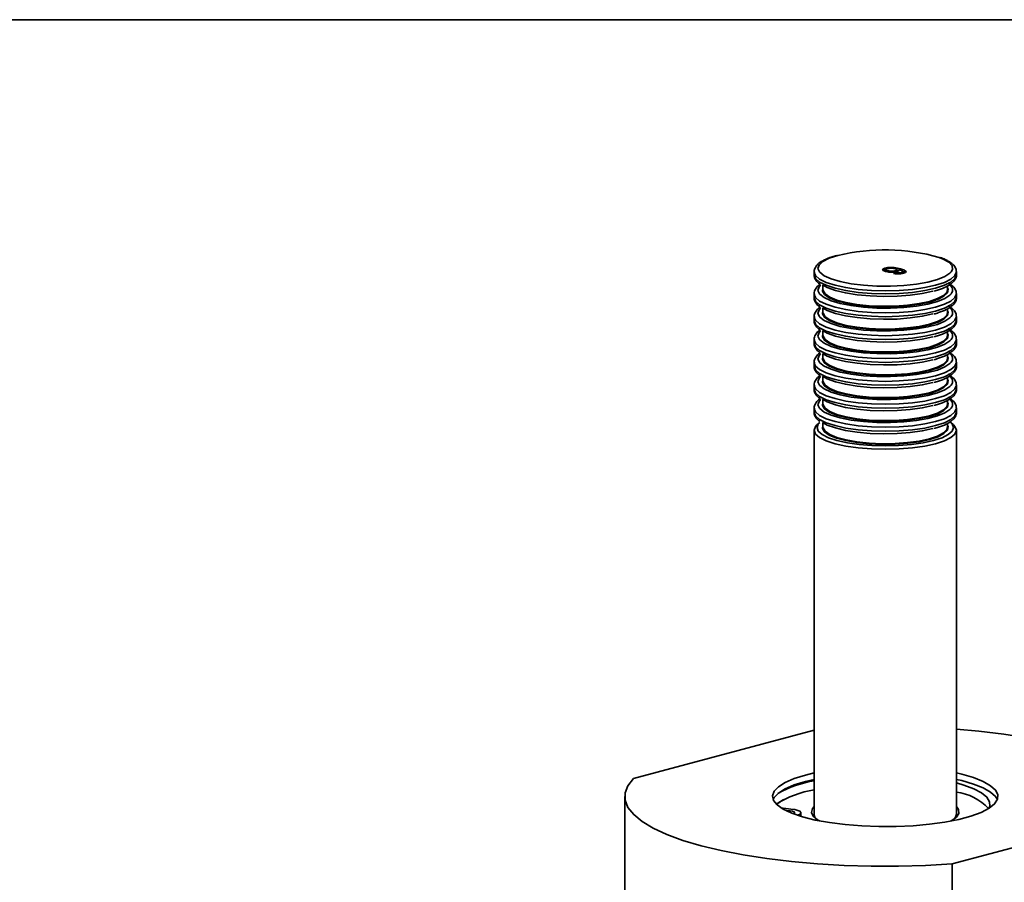
# Model space of a CAD drawing. Units: inches. Extents: x 0.5 to 33.5, y 0.5 to 21.
# Drawn here: x 28.1 to 29.9, y 19.5 to 21 of the extents above; entities that cross this region are included whole.
import ezdxf

# ---------------------------------------------------------------- set-up
doc = ezdxf.new("R2010")
doc.units = ezdxf.units.IN
doc.header["$MEASUREMENT"] = 0
doc.layers.add('TITLE_BLOCK', color=7, linetype='Continuous', lineweight=35)

msp = doc.modelspace()

# ---------------------------------------------------------------- linework, layer by layer
at = {"color": 7, "linetype": 'Continuous', "lineweight": 35}
for p, q in [((29.5273, 20.5569), (29.5273, 20.5517)), ((29.5274, 20.5555), (29.5273, 20.5569)), ((29.6488, 20.5591), (29.6517, 20.5602)), ((29.6517, 20.5602), (29.6517, 20.5634)), ((29.653, 20.5612), (29.653, 20.5572)), ((29.6566, 20.5568), (29.6566, 20.5588)), ((29.6664, 20.5542), (29.6701, 20.5554)), ((29.6701, 20.557), (29.6701, 20.5587)), ((29.6701, 20.5536), (29.6701, 20.5554)), ((29.673, 20.557), (29.673, 20.561)), ((29.6732, 20.5601), (29.676, 20.5595)), ((29.675, 20.5534), (29.675, 20.5549)), ((29.6763, 20.5593), (29.6763, 20.5607)), ((29.6787, 20.5599), (29.6787, 20.5622)), ((29.6806, 20.5538), (29.6806, 20.5555)), ((29.6832, 20.5546), (29.6832, 20.5567)), ((29.6833, 20.5546), (29.6833, 20.5575)), ((29.6887, 20.5565), (29.6887, 20.5577)), ((29.7771, 20.5517), (29.7771, 20.5569)), ((29.5273, 20.5183), (29.5273, 20.5116)), ((29.5274, 20.5169), (29.5273, 20.5183)), ((29.5427, 20.5334), (29.5427, 20.5257)), ((29.7617, 20.5257), (29.7617, 20.5323)), ((29.7771, 20.5116), (29.7771, 20.5183)), ((29.5427, 20.4932), (29.5427, 20.4856)), ((29.7617, 20.4856), (29.7617, 20.4922)), ((29.5273, 20.4782), (29.5273, 20.4715)), ((29.5274, 20.4768), (29.5273, 20.4782)), ((29.7771, 20.4715), (29.7771, 20.4782)), ((29.5427, 20.4531), (29.5427, 20.4454)), ((29.7617, 20.4454), (29.7617, 20.452)), ((29.5273, 20.4381), (29.5273, 20.4313)), ((29.5274, 20.4366), (29.5273, 20.4381)), ((29.7771, 20.4313), (29.7771, 20.4381)), ((29.5273, 20.3979), (29.5273, 20.3912)), ((29.5274, 20.3965), (29.5273, 20.3979)), ((29.5427, 20.4129), (29.5427, 20.4053)), ((29.7617, 20.4053), (29.7617, 20.4119)), ((29.7771, 20.3912), (29.7771, 20.3979)), ((29.5427, 20.3728), (29.5427, 20.3652)), ((29.7617, 20.3652), (29.7617, 20.3717)), ((29.5273, 20.3578), (29.5273, 20.3507)), ((29.5274, 20.3563), (29.5273, 20.3578)), ((29.7771, 20.3507), (29.7771, 20.3578)), ((29.5427, 20.3323), (29.5427, 20.3247)), ((29.7617, 20.3247), (29.7617, 20.3313)), ((29.5273, 20.3173), (29.5273, 20.3102)), ((29.5274, 20.3159), (29.5273, 20.3173)), ((29.7771, 20.3102), (29.7771, 20.3173)), ((29.537, 20.2922), (29.5322, 20.2878)), ((29.7722, 20.2878), (29.7674, 20.2922)), ((29.5273, 20.2784), (29.5273, 19.6028)), ((29.5427, 20.2919), (29.5427, 20.2842)), ((29.7617, 20.2842), (29.7617, 20.2908)), ((29.7771, 19.6028), (29.7771, 20.2784)), ((29.5273, 19.7515), (29.2098, 19.6665)), ((29.5273, 19.665), (29.5122, 19.6613)), ((29.1945, 19.635), (29.1945, 19.1555)), ((29.5041, 19.5998), (29.5041, 19.6063)), ((30.0947, 19.6036), (29.7696, 19.5165)), ((29.7696, 19.3559), (29.7696, 19.5165))]:
    msp.add_line(p, q, dxfattribs=at)
at = {"color": 7, "linetype": 'Continuous', "lineweight": 35, "flags": 128}
for points in [[(29.5686, 20.5857), (29.5535, 20.5807), (29.5424, 20.5751), (29.5358, 20.5689), (29.534, 20.5625), (29.5364, 20.557)], [(29.7681, 20.557), (29.7701, 20.5609), (29.7695, 20.5673), (29.7641, 20.5736), (29.7541, 20.5794), (29.7469, 20.5823)], [(29.5273, 20.5517), (29.5297, 20.5452), (29.5368, 20.5389), (29.5484, 20.5332), (29.5639, 20.5281), (29.5828, 20.5239), (29.6044, 20.5208), (29.6279, 20.5189), (29.6522, 20.5183), (29.6766, 20.5189), (29.7, 20.5208), (29.7216, 20.5239), (29.7406, 20.5281)], [(29.7771, 20.5573), (29.7771, 20.5569), (29.7747, 20.5504), (29.7676, 20.5441), (29.7561, 20.5383), (29.7406, 20.5332), (29.7216, 20.5291), (29.7, 20.526), (29.6766, 20.5241), (29.6522, 20.5234), (29.6279, 20.5241), (29.6044, 20.526), (29.5828, 20.5291), (29.5639, 20.5332), (29.5484, 20.5383), (29.5368, 20.5441), (29.5297, 20.5504), (29.5274, 20.5555)], [(29.5364, 20.557), (29.537, 20.5561), (29.5448, 20.5501), (29.5569, 20.5446), (29.573, 20.5398), (29.5922, 20.536), (29.614, 20.5333), (29.6373, 20.5319), (29.6612, 20.5317), (29.6848, 20.5328), (29.707, 20.5352), (29.727, 20.5388), (29.7439, 20.5433), (29.757, 20.5486), (29.7659, 20.5546), (29.7681, 20.557)], [(29.7406, 20.5281), (29.7561, 20.5332), (29.7676, 20.5389), (29.7747, 20.5452), (29.7771, 20.5517)], [(29.7771, 20.5187), (29.7771, 20.5183), (29.7747, 20.5118), (29.7676, 20.5055), (29.7561, 20.4998), (29.7406, 20.4947), (29.7216, 20.4905), (29.7, 20.4874), (29.6766, 20.4855), (29.6522, 20.4849), (29.6279, 20.4855), (29.6044, 20.4874), (29.5828, 20.4905), (29.5639, 20.4947), (29.5484, 20.4998), (29.5368, 20.5055), (29.5297, 20.5118), (29.5274, 20.5169)], [(29.5384, 20.5333), (29.5358, 20.5304), (29.534, 20.524), (29.5364, 20.5184)], [(29.5364, 20.5184), (29.537, 20.5176), (29.5448, 20.5115), (29.5569, 20.506), (29.573, 20.5013), (29.5922, 20.4975), (29.614, 20.4948), (29.6373, 20.4933), (29.6612, 20.4932), (29.6848, 20.4943), (29.707, 20.4967), (29.727, 20.5002), (29.7439, 20.5047), (29.757, 20.5101), (29.7659, 20.5161), (29.7681, 20.5184)], [(29.7358, 20.5229), (29.7173, 20.5189), (29.6961, 20.5159), (29.6731, 20.5141), (29.6492, 20.5137), (29.6255, 20.5145), (29.6029, 20.5165), (29.5822, 20.5198), (29.5645, 20.5241), (29.5503, 20.5292), (29.5419, 20.5339)], [(29.7617, 20.5287), (29.7626, 20.5263), (29.7614, 20.5201), (29.7554, 20.5142), (29.7449, 20.5086), (29.7304, 20.5038), (29.7124, 20.4999), (29.6918, 20.4971), (29.6695, 20.4955), (29.6464, 20.4952), (29.6236, 20.4962), (29.6021, 20.4984), (29.5827, 20.5018), (29.5664, 20.5061), (29.5538, 20.5113), (29.5455, 20.5171), (29.5419, 20.5232), (29.5427, 20.5287)], [(29.5427, 20.5257), (29.5429, 20.5242), (29.5465, 20.5181), (29.5547, 20.5124), (29.5671, 20.5073), (29.5833, 20.5029), (29.6025, 20.4996), (29.6239, 20.4974), (29.6465, 20.4964), (29.6694, 20.4968), (29.6915, 20.4983), (29.7119, 20.5011), (29.7297, 20.505), (29.7441, 20.5098), (29.7545, 20.5152), (29.7604, 20.5211), (29.7617, 20.5257)], [(29.5273, 20.5116), (29.5297, 20.5051), (29.5368, 20.4988), (29.5484, 20.493), (29.5639, 20.4879), (29.5828, 20.4838), (29.6044, 20.4807), (29.6279, 20.4788), (29.6522, 20.4781), (29.6766, 20.4788), (29.7, 20.4807), (29.7216, 20.4838), (29.7406, 20.4879)], [(29.7406, 20.4879), (29.7561, 20.493), (29.7676, 20.4988), (29.7747, 20.5051), (29.7771, 20.5116)], [(29.5384, 20.4932), (29.5358, 20.4902), (29.534, 20.4838), (29.5364, 20.4783)], [(29.7358, 20.4828), (29.7173, 20.4787), (29.6961, 20.4758), (29.6731, 20.474), (29.6492, 20.4735), (29.6255, 20.4743), (29.6029, 20.4764), (29.5822, 20.4796), (29.5645, 20.4839), (29.5503, 20.4891), (29.5419, 20.4938)], [(29.7617, 20.4886), (29.7626, 20.4862), (29.7614, 20.48), (29.7554, 20.474), (29.7449, 20.4685), (29.7304, 20.4637), (29.7124, 20.4598), (29.6918, 20.457), (29.6695, 20.4554), (29.6464, 20.4551), (29.6236, 20.456), (29.6021, 20.4582), (29.5827, 20.4616), (29.5664, 20.466), (29.5538, 20.4712), (29.5455, 20.477), (29.5419, 20.4831), (29.5427, 20.4886)], [(29.5427, 20.4856), (29.5429, 20.4841), (29.5465, 20.478), (29.5547, 20.4723), (29.5671, 20.4671), (29.5833, 20.4628), (29.6025, 20.4594), (29.6239, 20.4573), (29.6465, 20.4563), (29.6694, 20.4566), (29.6915, 20.4582), (29.7119, 20.461), (29.7297, 20.4648), (29.7441, 20.4696), (29.7545, 20.4751), (29.7604, 20.481), (29.7617, 20.4856)], [(29.5273, 20.4715), (29.5297, 20.4649), (29.5368, 20.4586), (29.5484, 20.4529), (29.5639, 20.4478), (29.5828, 20.4436), (29.6044, 20.4405), (29.6279, 20.4386), (29.6522, 20.438), (29.6766, 20.4386), (29.7, 20.4405), (29.7216, 20.4436), (29.7406, 20.4478)], [(29.7771, 20.4786), (29.7771, 20.4782), (29.7747, 20.4717), (29.7676, 20.4654), (29.7561, 20.4596), (29.7406, 20.4545), (29.7216, 20.4504), (29.7, 20.4473), (29.6766, 20.4454), (29.6522, 20.4447), (29.6279, 20.4454), (29.6044, 20.4473), (29.5828, 20.4504), (29.5639, 20.4545), (29.5484, 20.4596), (29.5368, 20.4654), (29.5297, 20.4717), (29.5274, 20.4768)], [(29.5364, 20.4783), (29.537, 20.4775), (29.5448, 20.4714), (29.5569, 20.4659), (29.573, 20.4611), (29.5922, 20.4573), (29.614, 20.4546), (29.6373, 20.4532), (29.6612, 20.453), (29.6848, 20.4542), (29.707, 20.4565), (29.727, 20.4601), (29.7439, 20.4646), (29.757, 20.47), (29.7659, 20.4759), (29.7681, 20.4783)], [(29.7406, 20.4478), (29.7561, 20.4529), (29.7676, 20.4586), (29.7747, 20.4649), (29.7771, 20.4715)], [(29.5384, 20.453), (29.5358, 20.4501), (29.534, 20.4437), (29.5364, 20.4381)], [(29.7358, 20.4426), (29.7173, 20.4386), (29.6961, 20.4356), (29.6731, 20.4339), (29.6492, 20.4334), (29.6255, 20.4342), (29.6029, 20.4362), (29.5822, 20.4395), (29.5645, 20.4438), (29.5503, 20.449), (29.5419, 20.4537)], [(29.7617, 20.4485), (29.7626, 20.446), (29.7614, 20.4398), (29.7554, 20.4339), (29.7449, 20.4284), (29.7304, 20.4235), (29.7124, 20.4197), (29.6918, 20.4168), (29.6695, 20.4152), (29.6464, 20.4149), (29.6236, 20.4159), (29.6021, 20.4181), (29.5827, 20.4215), (29.5664, 20.4258), (29.5538, 20.431), (29.5455, 20.4368), (29.5419, 20.4429), (29.5427, 20.4485)], [(29.5273, 20.4313), (29.5297, 20.4248), (29.5368, 20.4185), (29.5484, 20.4127), (29.5639, 20.4076), (29.5828, 20.4035), (29.6044, 20.4004), (29.6279, 20.3985), (29.6522, 20.3978), (29.6766, 20.3985), (29.7, 20.4004), (29.7216, 20.4035), (29.7406, 20.4076)], [(29.7771, 20.4384), (29.7771, 20.4381), (29.7747, 20.4315), (29.7676, 20.4253), (29.7561, 20.4195), (29.7406, 20.4144), (29.7216, 20.4102), (29.7, 20.4071), (29.6766, 20.4052), (29.6522, 20.4046), (29.6279, 20.4052), (29.6044, 20.4071), (29.5828, 20.4102), (29.5639, 20.4144), (29.5484, 20.4195), (29.5368, 20.4253), (29.5297, 20.4315), (29.5274, 20.4366)], [(29.5364, 20.4381), (29.537, 20.4373), (29.5448, 20.4313), (29.5569, 20.4257), (29.573, 20.421), (29.5922, 20.4172), (29.614, 20.4145), (29.6373, 20.4131), (29.6612, 20.4129), (29.6848, 20.414), (29.707, 20.4164), (29.727, 20.4199), (29.7439, 20.4245), (29.757, 20.4298), (29.7659, 20.4358), (29.7681, 20.4381)], [(29.5427, 20.4454), (29.5429, 20.4439), (29.5465, 20.4379), (29.5547, 20.4321), (29.5671, 20.427), (29.5833, 20.4226), (29.6025, 20.4193), (29.6239, 20.4171), (29.6465, 20.4161), (29.6694, 20.4165), (29.6915, 20.4181), (29.7119, 20.4208), (29.7297, 20.4247), (29.7441, 20.4295), (29.7545, 20.4349), (29.7604, 20.4409), (29.7617, 20.4454)], [(29.7406, 20.4076), (29.7561, 20.4127), (29.7676, 20.4185), (29.7747, 20.4248), (29.7771, 20.4313)], [(29.7358, 20.4025), (29.7173, 20.3984), (29.6961, 20.3955), (29.6731, 20.3937), (29.6492, 20.3932), (29.6255, 20.394), (29.6029, 20.3961), (29.5822, 20.3994), (29.5645, 20.4037), (29.5503, 20.4088), (29.5419, 20.4135)], [(29.7771, 20.3983), (29.7771, 20.3979), (29.7747, 20.3914), (29.7676, 20.3851), (29.7561, 20.3793), (29.7406, 20.3742), (29.7216, 20.3701), (29.7, 20.367), (29.6766, 20.3651), (29.6522, 20.3644), (29.6279, 20.3651), (29.6044, 20.367), (29.5828, 20.3701), (29.5639, 20.3742), (29.5484, 20.3793), (29.5368, 20.3851), (29.5297, 20.3914), (29.5274, 20.3965)], [(29.5384, 20.4129), (29.5358, 20.4099), (29.534, 20.4035), (29.5364, 20.398)], [(29.5364, 20.398), (29.537, 20.3972), (29.5448, 20.3911), (29.5569, 20.3856), (29.573, 20.3808), (29.5922, 20.377), (29.614, 20.3744), (29.6373, 20.3729), (29.6612, 20.3727), (29.6848, 20.3739), (29.707, 20.3763), (29.727, 20.3798), (29.7439, 20.3843), (29.757, 20.3897), (29.7659, 20.3956), (29.7681, 20.398)], [(29.7617, 20.4083), (29.7626, 20.4059), (29.7614, 20.3997), (29.7554, 20.3937), (29.7449, 20.3882), (29.7304, 20.3834), (29.7124, 20.3795), (29.6918, 20.3767), (29.6695, 20.3751), (29.6464, 20.3748), (29.6236, 20.3757), (29.6021, 20.378), (29.5827, 20.3813), (29.5664, 20.3857), (29.5538, 20.3909), (29.5455, 20.3967), (29.5419, 20.4028), (29.5427, 20.4083)], [(29.5427, 20.4053), (29.5429, 20.4038), (29.5465, 20.3977), (29.5547, 20.392), (29.5671, 20.3868), (29.5833, 20.3825), (29.6025, 20.3792), (29.6239, 20.377), (29.6465, 20.376), (29.6694, 20.3763), (29.6915, 20.3779), (29.7119, 20.3807), (29.7297, 20.3846), (29.7441, 20.3893), (29.7545, 20.3948), (29.7604, 20.4007), (29.7617, 20.4053)], [(29.5273, 20.3912), (29.5297, 20.3846), (29.5368, 20.3784), (29.5484, 20.3726), (29.5639, 20.3675), (29.5828, 20.3633), (29.6044, 20.3603), (29.6279, 20.3583), (29.6522, 20.3577), (29.6766, 20.3583), (29.7, 20.3603), (29.7216, 20.3633), (29.7406, 20.3675)], [(29.7406, 20.3675), (29.7561, 20.3726), (29.7676, 20.3784), (29.7747, 20.3846), (29.7771, 20.3912)], [(29.5384, 20.3727), (29.5358, 20.3698), (29.534, 20.3634), (29.5364, 20.3578)], [(29.7358, 20.3623), (29.7173, 20.3583), (29.6961, 20.3553), (29.6731, 20.3536), (29.6492, 20.3531), (29.6255, 20.3539), (29.6029, 20.356), (29.5822, 20.3592), (29.5645, 20.3635), (29.5503, 20.3687), (29.5419, 20.3734)], [(29.7617, 20.3682), (29.7626, 20.3657), (29.7614, 20.3596), (29.7554, 20.3536), (29.7449, 20.3481), (29.7304, 20.3433), (29.7124, 20.3394), (29.6918, 20.3366), (29.6695, 20.335), (29.6464, 20.3346), (29.6236, 20.3356), (29.6021, 20.3378), (29.5827, 20.3412), (29.5664, 20.3456), (29.5538, 20.3508), (29.5455, 20.3565), (29.5419, 20.3626), (29.5427, 20.3682)], [(29.5427, 20.3652), (29.5429, 20.3636), (29.5465, 20.3576), (29.5547, 20.3518), (29.5671, 20.3467), (29.5833, 20.3424), (29.6025, 20.339), (29.6239, 20.3368), (29.6465, 20.3359), (29.6694, 20.3362), (29.6915, 20.3378), (29.7119, 20.3406), (29.7297, 20.3444), (29.7441, 20.3492), (29.7545, 20.3546), (29.7604, 20.3606), (29.7617, 20.3652)], [(29.5273, 20.3507), (29.5297, 20.3442), (29.5368, 20.3379), (29.5484, 20.3321), (29.5639, 20.327), (29.5828, 20.3229), (29.6044, 20.3198), (29.6279, 20.3179), (29.6522, 20.3172), (29.6766, 20.3179), (29.7, 20.3198), (29.7216, 20.3229), (29.7406, 20.327)], [(29.7771, 20.3581), (29.7771, 20.3578), (29.7747, 20.3512), (29.7676, 20.345), (29.7561, 20.3392), (29.7406, 20.3341), (29.7216, 20.3299), (29.7, 20.3269), (29.6766, 20.3249), (29.6522, 20.3243), (29.6279, 20.3249), (29.6044, 20.3269), (29.5828, 20.3299), (29.5639, 20.3341), (29.5484, 20.3392), (29.5368, 20.345), (29.5297, 20.3512), (29.5274, 20.3563)], [(29.5364, 20.3578), (29.537, 20.357), (29.5448, 20.351), (29.5569, 20.3454), (29.573, 20.3407), (29.5922, 20.3369), (29.614, 20.3342), (29.6373, 20.3328), (29.6612, 20.3326), (29.6848, 20.3337), (29.707, 20.3361), (29.727, 20.3396), (29.7439, 20.3442), (29.757, 20.3495), (29.7659, 20.3555), (29.7681, 20.3578)], [(29.7406, 20.327), (29.7561, 20.3321), (29.7676, 20.3379), (29.7747, 20.3442), (29.7771, 20.3507)], [(29.5384, 20.3323), (29.5358, 20.3293), (29.534, 20.3229), (29.5364, 20.3174)], [(29.7358, 20.3219), (29.7173, 20.3178), (29.6961, 20.3149), (29.6731, 20.3131), (29.6492, 20.3126), (29.6255, 20.3134), (29.6029, 20.3155), (29.5822, 20.3187), (29.5645, 20.323), (29.5503, 20.3282), (29.5419, 20.3329)], [(29.7617, 20.3277), (29.7626, 20.3253), (29.7614, 20.3191), (29.7554, 20.3131), (29.7449, 20.3076), (29.7304, 20.3028), (29.7124, 20.2989), (29.6918, 20.2961), (29.6695, 20.2945), (29.6464, 20.2942), (29.6236, 20.2951), (29.6021, 20.2974), (29.5827, 20.3007), (29.5664, 20.3051), (29.5538, 20.3103), (29.5455, 20.3161), (29.5419, 20.3222), (29.5427, 20.3277)], [(29.5273, 20.3102), (29.5297, 20.3037), (29.5368, 20.2974), (29.5484, 20.2916), (29.5639, 20.2866), (29.5828, 20.2824), (29.6044, 20.2793), (29.6279, 20.2774), (29.6522, 20.2768), (29.6766, 20.2774), (29.7, 20.2793), (29.7216, 20.2824), (29.7406, 20.2866)], [(29.7771, 20.3177), (29.7771, 20.3173), (29.7747, 20.3108), (29.7676, 20.3045), (29.7561, 20.2987), (29.7406, 20.2936), (29.7216, 20.2895), (29.7, 20.2864), (29.6766, 20.2845), (29.6522, 20.2838), (29.6279, 20.2845), (29.6044, 20.2864), (29.5828, 20.2895), (29.5639, 20.2936), (29.5484, 20.2987), (29.5368, 20.3045), (29.5297, 20.3108), (29.5274, 20.3159)], [(29.5364, 20.3174), (29.537, 20.3166), (29.5448, 20.3105), (29.5569, 20.305), (29.573, 20.3002), (29.5922, 20.2964), (29.614, 20.2938), (29.6373, 20.2923), (29.6612, 20.2921), (29.6848, 20.2933), (29.707, 20.2956), (29.727, 20.2992), (29.7439, 20.3037), (29.757, 20.3091), (29.7659, 20.315), (29.7681, 20.3174)], [(29.5427, 20.3247), (29.5429, 20.3232), (29.5465, 20.3171), (29.5547, 20.3114), (29.5671, 20.3062), (29.5833, 20.3019), (29.6025, 20.2986), (29.6239, 20.2964), (29.6465, 20.2954), (29.6694, 20.2957), (29.6915, 20.2973), (29.7119, 20.3001), (29.7297, 20.3039), (29.7441, 20.3087), (29.7545, 20.3142), (29.7604, 20.3201), (29.7617, 20.3247)], [(29.7406, 20.2866), (29.7561, 20.2916), (29.7676, 20.2974), (29.7747, 20.3037), (29.7771, 20.3102)], [(29.537, 20.2922), (29.5346, 20.2895), (29.5323, 20.2833), (29.5346, 20.277), (29.5414, 20.271), (29.5525, 20.2654), (29.5674, 20.2605), (29.5856, 20.2566), (29.6063, 20.2536), (29.6288, 20.2518), (29.6522, 20.2511), (29.6756, 20.2518), (29.6981, 20.2536), (29.7189, 20.2566), (29.737, 20.2605), (29.7519, 20.2654), (29.763, 20.271), (29.7698, 20.277), (29.7721, 20.2833), (29.7698, 20.2895), (29.7674, 20.2922)], [(29.7358, 20.2814), (29.7173, 20.2774), (29.6961, 20.2744), (29.6731, 20.2726), (29.6492, 20.2721), (29.6255, 20.273), (29.6029, 20.275), (29.5822, 20.2783), (29.5645, 20.2826), (29.5503, 20.2877), (29.5419, 20.2924)], [(29.7722, 20.2878), (29.7747, 20.285), (29.7771, 20.2784), (29.7747, 20.2719), (29.7676, 20.2656), (29.7561, 20.2599), (29.7406, 20.2548), (29.7216, 20.2506), (29.7, 20.2475), (29.6766, 20.2456), (29.6522, 20.245), (29.6279, 20.2456), (29.6044, 20.2475), (29.5828, 20.2506), (29.5639, 20.2548), (29.5484, 20.2599), (29.5368, 20.2656), (29.5297, 20.2719), (29.5273, 20.2784), (29.5297, 20.285), (29.5322, 20.2878)], [(29.7617, 20.2872), (29.7626, 20.2848), (29.7614, 20.2786), (29.7554, 20.2727), (29.7449, 20.2671), (29.7304, 20.2623), (29.7124, 20.2584), (29.6918, 20.2556), (29.6695, 20.254), (29.6464, 20.2537), (29.6236, 20.2547), (29.6021, 20.2569), (29.5827, 20.2603), (29.5664, 20.2646), (29.5538, 20.2698), (29.5455, 20.2756), (29.5419, 20.2817), (29.5427, 20.2872)], [(29.5427, 20.2842), (29.5429, 20.2827), (29.5465, 20.2766), (29.5547, 20.2709), (29.5671, 20.2658), (29.5833, 20.2614), (29.6025, 20.2581), (29.6239, 20.2559), (29.6465, 20.2549), (29.6694, 20.2553), (29.6915, 20.2568), (29.7119, 20.2596), (29.7297, 20.2635), (29.7441, 20.2682), (29.7545, 20.2737), (29.7604, 20.2796), (29.7617, 20.2842)], [(30.0947, 19.6036), (30.1045, 19.6161), (30.1094, 19.6289), (30.1093, 19.6417), (30.1042, 19.6544), (30.0942, 19.6669), (30.0794, 19.6791), (30.0599, 19.6908), (30.036, 19.7019), (30.0079, 19.7122), (29.9759, 19.7217), (29.9404, 19.7303), (29.9017, 19.7378), (29.8604, 19.7443), (29.8167, 19.7495), (29.7771, 19.753)], [(29.5273, 19.6762), (29.5122, 19.6726), (29.4924, 19.6664), (29.4764, 19.6595), (29.4646, 19.652), (29.4571, 19.6441), (29.4542, 19.636), (29.4559, 19.6279), (29.4623, 19.62), (29.4731, 19.6124), (29.4881, 19.6053), (29.5069, 19.599), (29.5292, 19.5934), (29.5543, 19.5889), (29.5817, 19.5854), (29.6108, 19.5831), (29.6409, 19.582), (29.6712, 19.5822), (29.7011, 19.5836), (29.7298, 19.5862), (29.7567, 19.5899), (29.7812, 19.5947), (29.8026, 19.6005), (29.8205, 19.607), (29.8345, 19.6142), (29.8442, 19.6219), (29.8494, 19.63), (29.85, 19.6381), (29.8459, 19.6461), (29.8373, 19.6539), (29.8244, 19.6613), (29.8074, 19.668), (29.7868, 19.674), (29.7771, 19.6762)], [(29.2098, 19.6665), (29.2, 19.6539), (29.1951, 19.6412), (29.1952, 19.6284), (29.2002, 19.6157), (29.2102, 19.6031), (29.2251, 19.591), (29.2445, 19.5793), (29.2685, 19.5682), (29.2966, 19.5578), (29.3286, 19.5483), (29.3641, 19.5397), (29.4027, 19.5322), (29.4441, 19.5258), (29.4877, 19.5206), (29.5332, 19.5166), (29.5799, 19.5139), (29.6275, 19.5126), (29.6752, 19.5125), (29.7228, 19.5139), (29.7696, 19.5165)], [(29.5122, 19.6613), (29.4924, 19.6551), (29.4764, 19.6482), (29.4646, 19.6408), (29.4571, 19.6329), (29.4553, 19.6294)], [(29.8492, 19.6294), (29.8459, 19.6349), (29.8373, 19.6427), (29.8244, 19.65), (29.8074, 19.6568), (29.7868, 19.6627), (29.7771, 19.665)], [(29.7771, 19.6586), (29.79, 19.655), (29.8076, 19.6485), (29.8213, 19.6413), (29.8307, 19.6337), (29.8355, 19.6257), (29.8357, 19.6177), (29.8342, 19.6141)], [(29.4736, 19.6298), (29.4636, 19.6227), (29.4616, 19.6206)], [(29.4906, 19.6043), (29.492, 19.605), (29.493, 19.6063), (29.492, 19.6077), (29.4892, 19.6088), (29.4849, 19.6096), (29.48, 19.6098), (29.478, 19.6098)], [(29.4975, 19.6019), (29.5014, 19.6033), (29.5037, 19.6051), (29.504, 19.607), (29.5022, 19.6089), (29.4984, 19.6105), (29.4931, 19.6118), (29.4865, 19.6126)], [(29.5273, 19.6172), (29.5242, 19.6135), (29.5224, 19.6069), (29.5254, 19.6003), (29.5329, 19.594), (29.5365, 19.592)], [(29.7679, 19.592), (29.769, 19.5925), (29.7776, 19.5987), (29.7817, 19.6052), (29.7811, 19.6119), (29.7771, 19.6172)]]:
    msp.add_lwpolyline(points, dxfattribs=at)
at = {"color": 7, "linetype": 'Continuous', "lineweight": 35}
for centre, radius, start, end in [((29.6513, 20.2449), 0.3506, 74.1723, 103.6321), ((29.7599, 20.525), 0.0105, 321.4415, 56.3938), ((29.7599, 20.4848), 0.0105, 321.4415, 56.3938), ((29.7599, 20.4447), 0.0105, 321.4415, 56.3938), ((29.7599, 20.4045), 0.0105, 321.4415, 56.3938), ((29.7599, 20.3644), 0.0105, 321.4415, 56.3938), ((29.7599, 20.3239), 0.0105, 321.4415, 56.3938), ((29.5567, 19.479), 0.1859, 99.107, 120.0788), ((29.5542, 19.4729), 0.1757, 98.7858, 122.1861), ((29.7651, 19.5492), 0.0942, 43.2743, 82.6388), ((29.4949, 19.7358), 0.1235, 257.722, 266.1267), ((29.5399, 19.6045), 0.0126, 176.7194, 237.1428), ((29.7645, 19.6045), 0.0126, 302.8572, 3.2806)]:
    msp.add_arc(centre, radius, start, end, dxfattribs=at)
for points, knots in [([(29.5669, 20.5857), (29.5641, 20.5849), (29.556, 20.5826), (29.5447, 20.5781), (29.535, 20.5721), (29.5293, 20.5654), (29.5267, 20.559), (29.5277, 20.5556), (29.528, 20.5546)], [0, 0, 0, 0, 0.116157, 0.341878, 0.572032, 0.764607, 0.933742, 1, 1, 1, 1]), ([(29.7624, 20.5759), (29.7609, 20.5769), (29.7573, 20.5792), (29.7519, 20.581), (29.7488, 20.582)], [0, 0, 0, 0, 0.427063, 1, 1, 1, 1]), ([(29.7768, 20.5575), (29.7768, 20.5582), (29.7772, 20.5616), (29.7738, 20.5671), (29.7691, 20.5723), (29.7642, 20.5749), (29.7624, 20.5759)], [0, 0, 0, 0, 0.090277, 0.429242, 0.782429, 1, 1, 1, 1]), ([(29.5278, 20.552), (29.5276, 20.551), (29.5272, 20.5474), (29.5307, 20.5415), (29.5341, 20.5374), (29.5371, 20.5356), (29.5373, 20.5355)], [0, 0, 0, 0, 0.155459, 0.556819, 0.975019, 1, 1, 1, 1]), ([(29.6525, 20.5577), (29.6511, 20.5581), (29.6483, 20.5591), (29.647, 20.5607), (29.6483, 20.5623), (29.6505, 20.563), (29.6517, 20.5634)], [0, 0, 0, 0, 0.28023, 0.559761, 0.779759, 1, 1, 1, 1]), ([(29.6517, 20.5634), (29.6532, 20.5637), (29.6561, 20.5644), (29.662, 20.5647), (29.6704, 20.5643), (29.6753, 20.5631), (29.6787, 20.5622)], [0, 0, 0, 0, 0.186919, 0.373549, 0.560232, 1, 1, 1, 1]), ([(29.6727, 20.5574), (29.671, 20.5571), (29.6676, 20.5564), (29.6615, 20.5563), (29.6563, 20.5568), (29.6538, 20.5574), (29.6525, 20.5577)], [0, 0, 0, 0, 0.279141, 0.558815, 0.77917, 1, 1, 1, 1]), ([(29.6557, 20.5625), (29.6548, 20.5622), (29.653, 20.5615), (29.6529, 20.5604), (29.6543, 20.5595), (29.6558, 20.559), (29.6566, 20.5588)], [0, 0, 0, 0, 0.279489, 0.558551, 0.778978, 1, 1, 1, 1]), ([(29.6701, 20.5623), (29.6689, 20.5626), (29.6666, 20.5631), (29.6623, 20.5633), (29.6585, 20.5631), (29.6566, 20.5627), (29.6557, 20.5625)], [0, 0, 0, 0, 0.280082, 0.55977, 0.779688, 1, 1, 1, 1]), ([(29.6566, 20.5588), (29.6576, 20.5585), (29.6598, 20.558), (29.6639, 20.5578), (29.6675, 20.5581), (29.6692, 20.5585), (29.6701, 20.5587)], [0, 0, 0, 0, 0.280456, 0.559364, 0.779311, 1, 1, 1, 1]), ([(29.6841, 20.5544), (29.6827, 20.5541), (29.6799, 20.5535), (29.6746, 20.5532), (29.67, 20.5535), (29.6676, 20.5539), (29.6664, 20.5542)], [0, 0, 0, 0, 0.280049, 0.559187, 0.779374, 1, 1, 1, 1]), ([(29.6701, 20.5587), (29.6709, 20.559), (29.6727, 20.5596), (29.6732, 20.5607), (29.6723, 20.5616), (29.6708, 20.5621), (29.6701, 20.5623)], [0, 0, 0, 0, 0.27974, 0.559339, 0.779412, 1, 1, 1, 1]), ([(29.6701, 20.5554), (29.671, 20.5552), (29.6725, 20.555), (29.6742, 20.5549), (29.675, 20.5549)], [0, 0, 0, 0, 0.560488, 1, 1, 1, 1]), ([(29.6763, 20.5607), (29.6764, 20.56), (29.6767, 20.5588), (29.6739, 20.5578), (29.6727, 20.5574)], [0, 0, 0, 0, 0.558625, 1, 1, 1, 1]), ([(29.675, 20.5549), (29.6762, 20.5549), (29.6783, 20.555), (29.6799, 20.5554), (29.6806, 20.5555)], [0, 0, 0, 0, 0.559004, 1, 1, 1, 1]), ([(29.6832, 20.5567), (29.6832, 20.5571), (29.6832, 20.558), (29.6807, 20.5594), (29.678, 20.5602), (29.6763, 20.5607)], [0, 0, 0, 0, 0.279359, 0.559176, 1, 1, 1, 1]), ([(29.6787, 20.5622), (29.6814, 20.5615), (29.6861, 20.5602), (29.6879, 20.5584), (29.6887, 20.5577)], [0, 0, 0, 0, 0.561396, 1, 1, 1, 1]), ([(29.6806, 20.5555), (29.6813, 20.5557), (29.6824, 20.5561), (29.683, 20.5565), (29.6832, 20.5567)], [0, 0, 0, 0, 0.559717, 1, 1, 1, 1]), ([(29.6833, 20.5575), (29.6842, 20.5572), (29.6861, 20.5567), (29.6868, 20.556), (29.6872, 20.5556)], [0, 0, 0, 0, 0.480594, 1, 1, 1, 1]), ([(29.6887, 20.5577), (29.6886, 20.557), (29.6884, 20.5558), (29.6854, 20.5548), (29.6841, 20.5544)], [0, 0, 0, 0, 0.55838, 1, 1, 1, 1]), ([(29.7376, 20.5229), (29.7403, 20.5237), (29.7485, 20.526), (29.7597, 20.5305), (29.7695, 20.5365), (29.7751, 20.5432), (29.7777, 20.5488), (29.7771, 20.5514), (29.777, 20.5515)], [0, 0, 0, 0, 0.123209, 0.362634, 0.60676, 0.811027, 0.99043, 1, 1, 1, 1]), ([(29.5382, 20.5349), (29.5371, 20.5342), (29.5331, 20.5319), (29.5294, 20.5268), (29.5267, 20.5204), (29.5277, 20.517), (29.528, 20.5161)], [0, 0, 0, 0, 0.137741, 0.525736, 0.866504, 1, 1, 1, 1]), ([(29.7768, 20.519), (29.7768, 20.5197), (29.7772, 20.523), (29.7738, 20.5286), (29.7691, 20.5337), (29.7642, 20.5364), (29.7624, 20.5374)], [0, 0, 0, 0, 0.090277, 0.429242, 0.782429, 1, 1, 1, 1]), ([(29.5278, 20.5119), (29.5276, 20.5109), (29.5272, 20.5072), (29.5307, 20.5014), (29.5341, 20.4972), (29.5371, 20.4955), (29.5373, 20.4954)], [0, 0, 0, 0, 0.1554593, 0.5568188, 0.9750195, 1, 1, 1, 1]), ([(29.7376, 20.4828), (29.7403, 20.4835), (29.7485, 20.4859), (29.7597, 20.4904), (29.7695, 20.4964), (29.7751, 20.5031), (29.7777, 20.5087), (29.7771, 20.5113), (29.777, 20.5114)], [0, 0, 0, 0, 0.123209, 0.362634, 0.60676, 0.811027, 0.99043, 1, 1, 1, 1]), ([(29.5382, 20.4947), (29.5371, 20.4941), (29.5331, 20.4917), (29.5294, 20.4867), (29.5267, 20.4803), (29.5277, 20.4769), (29.528, 20.4759)], [0, 0, 0, 0, 0.1377411, 0.5257359, 0.8665043, 1, 1, 1, 1]), ([(29.7768, 20.4789), (29.7768, 20.4796), (29.7772, 20.4829), (29.7738, 20.4885), (29.7691, 20.4936), (29.7642, 20.4962), (29.7624, 20.4972)], [0, 0, 0, 0, 0.090277, 0.429242, 0.782429, 1, 1, 1, 1]), ([(29.5278, 20.4718), (29.5276, 20.4707), (29.5272, 20.4671), (29.5307, 20.4612), (29.5341, 20.4571), (29.5371, 20.4553), (29.5373, 20.4552)], [0, 0, 0, 0, 0.155459, 0.556819, 0.975019, 1, 1, 1, 1]), ([(29.7376, 20.4426), (29.7403, 20.4434), (29.7485, 20.4457), (29.7597, 20.4503), (29.7695, 20.4563), (29.7751, 20.4629), (29.7777, 20.4685), (29.7771, 20.4711), (29.777, 20.4713)], [0, 0, 0, 0, 0.123209, 0.362634, 0.60676, 0.811027, 0.99043, 1, 1, 1, 1]), ([(29.5382, 20.4546), (29.5371, 20.454), (29.5331, 20.4516), (29.5294, 20.4465), (29.5267, 20.4401), (29.5277, 20.4367), (29.528, 20.4358)], [0, 0, 0, 0, 0.137741, 0.525736, 0.866504, 1, 1, 1, 1]), ([(29.7768, 20.4387), (29.7768, 20.4394), (29.7772, 20.4427), (29.7738, 20.4483), (29.7691, 20.4535), (29.7642, 20.4561), (29.7624, 20.4571)], [0, 0, 0, 0, 0.090277, 0.429242, 0.782429, 1, 1, 1, 1]), ([(29.5278, 20.4316), (29.5276, 20.4306), (29.5272, 20.4269), (29.5307, 20.4211), (29.5341, 20.4169), (29.5371, 20.4152), (29.5373, 20.4151)], [0, 0, 0, 0, 0.155459, 0.556819, 0.975019, 1, 1, 1, 1]), ([(29.7376, 20.4025), (29.7403, 20.4033), (29.7485, 20.4056), (29.7597, 20.4101), (29.7695, 20.4161), (29.7751, 20.4228), (29.7777, 20.4284), (29.7771, 20.431), (29.777, 20.4311)], [0, 0, 0, 0, 0.123209, 0.362634, 0.60676, 0.811027, 0.99043, 1, 1, 1, 1]), ([(29.5382, 20.4144), (29.5371, 20.4138), (29.5331, 20.4114), (29.5294, 20.4064), (29.5267, 20.4), (29.5277, 20.3966), (29.528, 20.3956)], [0, 0, 0, 0, 0.137741, 0.525736, 0.866504, 1, 1, 1, 1]), ([(29.7768, 20.3986), (29.7768, 20.3993), (29.7772, 20.4026), (29.7738, 20.4082), (29.7691, 20.4133), (29.7642, 20.4159), (29.7624, 20.4169)], [0, 0, 0, 0, 0.090277, 0.429242, 0.782429, 1, 1, 1, 1]), ([(29.5278, 20.3915), (29.5276, 20.3904), (29.5272, 20.3868), (29.5307, 20.3809), (29.5341, 20.3768), (29.5371, 20.375), (29.5373, 20.3749)], [0, 0, 0, 0, 0.1554593, 0.5568188, 0.9750195, 1, 1, 1, 1]), ([(29.7376, 20.3623), (29.7403, 20.3631), (29.7485, 20.3654), (29.7597, 20.37), (29.7695, 20.376), (29.7751, 20.3826), (29.7777, 20.3882), (29.7771, 20.3908), (29.777, 20.391)], [0, 0, 0, 0, 0.123209, 0.362634, 0.60676, 0.811027, 0.99043, 1, 1, 1, 1]), ([(29.5382, 20.3743), (29.5371, 20.3737), (29.5331, 20.3713), (29.5294, 20.3663), (29.5267, 20.3599), (29.5277, 20.3564), (29.528, 20.3555)], [0, 0, 0, 0, 0.1377411, 0.5257359, 0.8665043, 1, 1, 1, 1]), ([(29.7768, 20.3584), (29.7768, 20.3591), (29.7772, 20.3625), (29.7738, 20.368), (29.7691, 20.3732), (29.7642, 20.3758), (29.7624, 20.3768)], [0, 0, 0, 0, 0.090277, 0.429242, 0.782429, 1, 1, 1, 1]), ([(29.5278, 20.351), (29.5276, 20.35), (29.5272, 20.3463), (29.5307, 20.3405), (29.5341, 20.3363), (29.5371, 20.3346), (29.5373, 20.3345)], [0, 0, 0, 0, 0.155459, 0.556819, 0.975019, 1, 1, 1, 1]), ([(29.7376, 20.3219), (29.7403, 20.3226), (29.7485, 20.325), (29.7597, 20.3295), (29.7695, 20.3355), (29.7751, 20.3422), (29.7777, 20.3478), (29.7771, 20.3504), (29.777, 20.3505)], [0, 0, 0, 0, 0.123209, 0.362634, 0.60676, 0.811027, 0.99043, 1, 1, 1, 1]), ([(29.5382, 20.3338), (29.5371, 20.3332), (29.5331, 20.3308), (29.5294, 20.3258), (29.5267, 20.3194), (29.5277, 20.316), (29.528, 20.315)], [0, 0, 0, 0, 0.137741, 0.525736, 0.866504, 1, 1, 1, 1]), ([(29.7768, 20.318), (29.7768, 20.3187), (29.7772, 20.322), (29.7738, 20.3276), (29.7691, 20.3327), (29.7642, 20.3353), (29.7624, 20.3363)], [0, 0, 0, 0, 0.090277, 0.429242, 0.782429, 1, 1, 1, 1]), ([(29.5278, 20.3105), (29.5276, 20.3095), (29.5272, 20.3059), (29.5307, 20.3), (29.5341, 20.2959), (29.5371, 20.2941), (29.5373, 20.294)], [0, 0, 0, 0, 0.1554593, 0.5568188, 0.9750195, 1, 1, 1, 1]), ([(29.7376, 20.2814), (29.7403, 20.2822), (29.7485, 20.2845), (29.7597, 20.289), (29.7695, 20.295), (29.7751, 20.3017), (29.7777, 20.3073), (29.7771, 20.3099), (29.777, 20.31)], [0, 0, 0, 0, 0.123209, 0.362634, 0.60676, 0.811027, 0.99043, 1, 1, 1, 1])]:
    msp.add_open_spline(points, degree=3, knots=knots, dxfattribs=at)
at = {"layer": 'TITLE_BLOCK', "color": 7, "linetype": 'Continuous', "lineweight": 35}
msp.add_line((0.5, 21), (33.5, 21), dxfattribs=at)

doc.saveas('drawing.dxf')
